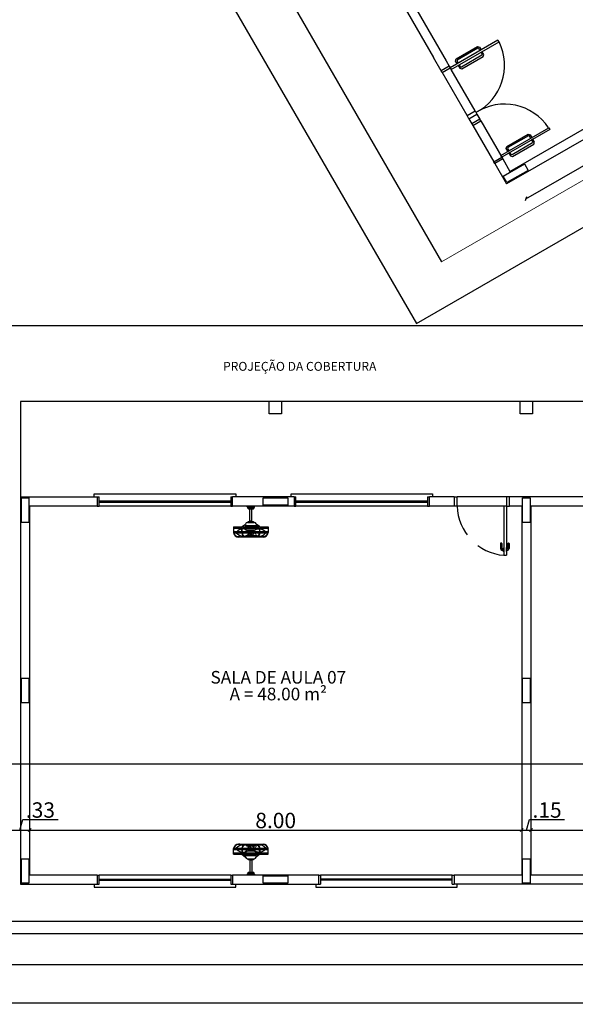
# Model space of a CAD drawing. Units: millimetres. Extents: x 2341 to 2617, y 1228 to 1411.
# Drawn here: x 2394 to 2403, y 1290 to 1306 of the extents above; entities that cross this region are included whole.
import ezdxf

# ---------------------------------------------------------------- set-up
doc = ezdxf.new("R2010")
doc.units = ezdxf.units.MM
doc.linetypes.add('Dashed', pattern=[0.75, 0.5, -0.25])
doc.linetypes.add('HIDDEN', pattern=[9.525, 6.35, -3.175])
doc.layers.add('Arquitetura', color=252, linetype='Continuous', lineweight=5)
for name, color, linetype in [('cam_CORTE', 3, 'Continuous'), ('cam_COTA', 6, 'Continuous'), ('cam_EXTRAFINO', 251, 'Continuous'), ('cam_LAYOUT', 251, 'Continuous'), ('cam_PENA_1', 1, 'Continuous'), ('cam_PENA_3', 3, 'Continuous'), ('cam_PENA_6', 6, 'Continuous'), ('cam_PROJEÇÃO', 9, 'HIDDEN'), ('cam_TEXTO_01', 6, 'Continuous')]:
    doc.layers.add(name, color=color, linetype=linetype)
doc.styles.add('ARIAL', font='arial.ttf')
doc.styles.add('Romans-00', font='romans.shx')
doc.dimstyles.new('COTA 1 150', dxfattribs={"dimscale": 0, "dimtxt": 0.25, "dimasz": 0.05, "dimexe": 0, "dimexo": 0.1, "dimgap": 0.03, "dimtad": 1, "dimzin": 4, "dimdsep": 46, "dimtxsty": 'Romans-00', "dimblk1": 'OBLIQUE', "dimblk2": 'OBLIQUE', "dimsah": 1, "dimcen": 2.5, "dimse1": 1, "dimse2": 1, "dimadec": 0, "dimazin": 0, "dimtfac": 1, "dimtmove": 0, "dimatfit": 3, "dimldrblk": 'OBLIQUE', "dimfxl": 0.1, "dimtolj": 1, "dimtzin": 0, "dimarcsym": 0})

# ---------------------------------------------------------------- blocks, each defined once
blk = doc.blocks.new('_OBLIQUE')
at = {"color": 0, "linetype": 'ByBlock'}
blk.add_line((-0.5, -0.5), (0.5, 0.5), dxfattribs=at)
blk = doc.blocks.new('*D18')
at = {"layer": 'cam_COTA', "color": 0, "lineweight": -2, "transparency": 16777216}
for p, q in [((2394.338, 1292.744), (2394.389, 1292.914)), ((2394.389, 1292.914), (2394.961, 1292.914)), ((2394.175, 1292.744), (2394.5, 1292.744))]:
    blk.add_line(p, q, dxfattribs=at)
at = {"layer": 'Defpoints', "color": 0, "transparency": 16777216}
for p in [(2394.5, 1292.744), (2394.175, 1292.012), (2394.5, 1292.012)]:
    blk.add_point(p, dxfattribs=at)
at = {"layer": 'cam_COTA', "color": 0, "lineweight": -2, "transparency": 16777216, "xscale": 0.05, "yscale": 0.05, "zscale": 0.05, "rotation": 180}
blk.add_blockref('_OBLIQUE', (2394.175, 1292.744), dxfattribs=at)
at = {"layer": 'cam_COTA', "color": 0, "lineweight": -2, "transparency": 16777216, "xscale": 0.05, "yscale": 0.05, "zscale": 0.05}
blk.add_blockref('_OBLIQUE', (2394.5, 1292.744), dxfattribs=at)
at = {"layer": 'cam_COTA', "color": 0, "transparency": 16777216, "insert": (2394.675, 1293.069), "char_height": 0.25, "attachment_point": 5, "style": 'Romans-00'}
blk.add_mtext('\\A1;.33', dxfattribs=at)
blk = doc.blocks.new('*D19')
at = {"layer": 'cam_COTA', "color": 0, "lineweight": -2, "transparency": 16777216}
blk.add_line((2394.5, 1292.744), (2402.5, 1292.744), dxfattribs=at)
at = {"layer": 'Defpoints', "color": 0, "transparency": 16777216}
for p in [(2402.5, 1292.744), (2394.5, 1292.012), (2402.5, 1292.012)]:
    blk.add_point(p, dxfattribs=at)
at = {"layer": 'cam_COTA', "color": 0, "lineweight": -2, "transparency": 16777216, "xscale": 0.05, "yscale": 0.05, "zscale": 0.05, "rotation": 180}
blk.add_blockref('_OBLIQUE', (2394.5, 1292.744), dxfattribs=at)
at = {"layer": 'cam_COTA', "color": 0, "lineweight": -2, "transparency": 16777216, "xscale": 0.05, "yscale": 0.05, "zscale": 0.05}
blk.add_blockref('_OBLIQUE', (2402.5, 1292.744), dxfattribs=at)
at = {"layer": 'cam_COTA', "color": 0, "transparency": 16777216, "insert": (2398.5, 1292.899), "char_height": 0.25, "attachment_point": 5, "style": 'Romans-00'}
blk.add_mtext('\\A1;8.00', dxfattribs=at)
blk = doc.blocks.new('*D20')
at = {"layer": 'cam_COTA', "color": 0, "lineweight": -2, "transparency": 16777216}
for p, q in [((2402.575, 1292.744), (2402.626, 1292.914)), ((2402.626, 1292.914), (2403.198, 1292.914)), ((2402.5, 1292.744), (2402.65, 1292.744))]:
    blk.add_line(p, q, dxfattribs=at)
at = {"layer": 'Defpoints', "color": 0, "transparency": 16777216}
for p in [(2402.65, 1292.744), (2402.5, 1292.012), (2402.65, 1292.012)]:
    blk.add_point(p, dxfattribs=at)
at = {"layer": 'cam_COTA', "color": 0, "lineweight": -2, "transparency": 16777216, "xscale": 0.05, "yscale": 0.05, "zscale": 0.05, "rotation": 180}
blk.add_blockref('_OBLIQUE', (2402.5, 1292.744), dxfattribs=at)
at = {"layer": 'cam_COTA', "color": 0, "lineweight": -2, "transparency": 16777216, "xscale": 0.05, "yscale": 0.05, "zscale": 0.05}
blk.add_blockref('_OBLIQUE', (2402.65, 1292.744), dxfattribs=at)
at = {"layer": 'cam_COTA', "color": 0, "transparency": 16777216, "insert": (2402.912, 1293.069), "char_height": 0.25, "attachment_point": 5, "style": 'Romans-00'}
blk.add_mtext('\\A1;.15', dxfattribs=at)
blk = doc.blocks.new('*D21')
at = {"layer": 'cam_COTA', "color": 0, "lineweight": -2, "transparency": 16777216}
blk.add_line((2402.65, 1292.744), (2410.65, 1292.744), dxfattribs=at)
at = {"layer": 'Defpoints', "color": 0, "transparency": 16777216}
for p in [(2410.65, 1292.744), (2402.65, 1292.012), (2410.65, 1292.012)]:
    blk.add_point(p, dxfattribs=at)
at = {"layer": 'cam_COTA', "color": 0, "lineweight": -2, "transparency": 16777216, "xscale": 0.05, "yscale": 0.05, "zscale": 0.05, "rotation": 180}
blk.add_blockref('_OBLIQUE', (2402.65, 1292.744), dxfattribs=at)
at = {"layer": 'cam_COTA', "color": 0, "lineweight": -2, "transparency": 16777216, "xscale": 0.05, "yscale": 0.05, "zscale": 0.05}
blk.add_blockref('_OBLIQUE', (2410.65, 1292.744), dxfattribs=at)
at = {"layer": 'cam_COTA', "color": 0, "transparency": 16777216, "insert": (2406.65, 1292.899), "char_height": 0.25, "attachment_point": 5, "style": 'Romans-00'}
blk.add_mtext('\\A1;8.00', dxfattribs=at)
blk = doc.blocks.new('*D86')
at = {"layer": 'cam_COTA', "color": 0, "lineweight": -2, "transparency": 16777216}
blk.add_line((2411.05, 1300.945), (2345.451, 1300.945), dxfattribs=at)
at = {"layer": 'Defpoints', "color": 0, "transparency": 16777216}
for p in [(2345.451, 1300.945), (2345.451, 1299.712), (2411.05, 1299.712)]:
    blk.add_point(p, dxfattribs=at)
at = {"layer": 'cam_COTA', "color": 0, "lineweight": -2, "transparency": 16777216, "xscale": 0.05, "yscale": 0.05, "zscale": 0.05, "rotation": 180}
blk.add_blockref('_OBLIQUE', (2345.451, 1300.945), dxfattribs=at)
at = {"layer": 'cam_COTA', "color": 0, "lineweight": -2, "transparency": 16777216, "xscale": 0.05, "yscale": 0.05, "zscale": 0.05}
blk.add_blockref('_OBLIQUE', (2411.05, 1300.945), dxfattribs=at)
at = {"layer": 'cam_COTA', "color": 0, "transparency": 16777216, "insert": (2378.25, 1301.1), "char_height": 0.25, "attachment_point": 5, "style": 'Romans-00'}
blk.add_mtext('\\A1;65.60', dxfattribs=at)
blk = doc.blocks.new('*D133')
at = {"layer": 'cam_COTA', "color": 0, "lineweight": -2, "transparency": 16777216}
blk.add_line((2403.082, 1311.672), (2406.445, 1305.841), dxfattribs=at)
at = {"layer": 'Defpoints', "color": 0, "transparency": 16777216}
for p in [(2402.8, 1311.509), (2406.445, 1305.841), (2406.163, 1305.679)]:
    blk.add_point(p, dxfattribs=at)
at = {"layer": 'cam_COTA', "color": 0, "lineweight": -2, "transparency": 16777216, "xscale": 0.05, "yscale": 0.05, "zscale": 0.05}
for p, rotation in [((2403.082, 1311.672), 119.9761093809429), ((2406.445, 1305.841), 299.9761093809428)]:
    blk.add_blockref('_OBLIQUE', p, dxfattribs=dict(at, rotation=rotation))
at = {"layer": 'cam_COTA', "color": 0, "transparency": 16777216, "insert": (2404.898, 1308.834), "char_height": 0.25, "attachment_point": 5, "rotation": 299.9761, "style": 'Romans-00'}
blk.add_mtext('\\A1;6.73', dxfattribs=at)
blk = doc.blocks.new('*D134')
at = {"layer": 'cam_COTA', "color": 0, "lineweight": -2, "transparency": 16777216}
blk.add_line((2402.567, 1303.007), (2406.421, 1305.231), dxfattribs=at)
at = {"layer": 'Defpoints', "color": 0, "transparency": 16777216}
for p in [(2406.163, 1305.679), (2406.421, 1305.231), (2402.308, 1303.455)]:
    blk.add_point(p, dxfattribs=at)
at = {"layer": 'cam_COTA', "color": 0, "lineweight": -2, "transparency": 16777216, "xscale": 0.05, "yscale": 0.05, "zscale": 0.05}
for p, rotation in [((2406.421, 1305.231), 29.97885113825495), ((2402.567, 1303.007), 209.978851138255)]:
    blk.add_blockref('_OBLIQUE', p, dxfattribs=dict(at, rotation=rotation))
at = {"layer": 'cam_COTA', "color": 0, "transparency": 16777216, "insert": (2404.416, 1304.253), "char_height": 0.25, "attachment_point": 5, "rotation": 29.9789, "style": 'Romans-00'}
blk.add_mtext('\\A1;4.45', dxfattribs=at)
blk = doc.blocks.new('*D136')
at = {"layer": 'cam_COTA', "color": 0, "lineweight": -2, "transparency": 16777216}
blk.add_line((2344.151, 1289.935), (2424.15, 1289.935), dxfattribs=at)
at = {"layer": 'Defpoints', "color": 0, "transparency": 16777216}
for p in [(2344.151, 1291.062), (2424.15, 1291.062), (2424.15, 1289.935)]:
    blk.add_point(p, dxfattribs=at)
at = {"layer": 'cam_COTA', "color": 0, "lineweight": -2, "transparency": 16777216, "xscale": 0.05, "yscale": 0.05, "zscale": 0.05, "rotation": 180}
blk.add_blockref('_OBLIQUE', (2344.151, 1289.935), dxfattribs=at)
at = {"layer": 'cam_COTA', "color": 0, "lineweight": -2, "transparency": 16777216, "xscale": 0.05, "yscale": 0.05, "zscale": 0.05}
blk.add_blockref('_OBLIQUE', (2424.15, 1289.935), dxfattribs=at)
at = {"layer": 'cam_COTA', "color": 0, "transparency": 16777216, "insert": (2384.15, 1290.09), "char_height": 0.25, "attachment_point": 5, "style": 'Romans-00'}
blk.add_mtext('\\A1;80.00', dxfattribs=at)
blk = doc.blocks.new('*D137')
at = {"layer": 'cam_COTA', "color": 0, "lineweight": -2, "transparency": 16777216}
blk.add_line((2344.351, 1290.559), (2423.95, 1290.559), dxfattribs=at)
at = {"layer": 'Defpoints', "color": 0, "transparency": 16777216}
for p in [(2344.351, 1291.262), (2423.95, 1291.262), (2423.95, 1290.559)]:
    blk.add_point(p, dxfattribs=at)
at = {"layer": 'cam_COTA', "color": 0, "lineweight": -2, "transparency": 16777216, "xscale": 0.05, "yscale": 0.05, "zscale": 0.05, "rotation": 180}
blk.add_blockref('_OBLIQUE', (2344.351, 1290.559), dxfattribs=at)
at = {"layer": 'cam_COTA', "color": 0, "lineweight": -2, "transparency": 16777216, "xscale": 0.05, "yscale": 0.05, "zscale": 0.05}
blk.add_blockref('_OBLIQUE', (2423.95, 1290.559), dxfattribs=at)
at = {"layer": 'cam_COTA', "color": 0, "transparency": 16777216, "insert": (2384.15, 1290.714), "char_height": 0.25, "attachment_point": 5, "style": 'Romans-00'}
blk.add_mtext('\\A1;79.60', dxfattribs=at)

msp = doc.modelspace()

# ---------------------------------------------------------------- linework, layer by layer
at = {"layer": 'Arquitetura'}
msp.add_line((2407.172, 1305.431), (2401.195, 1301.983), dxfattribs=at)
at = {"layer": 'cam_CORTE'}
msp.add_line((2342.078, 1293.819), (2425.497, 1293.819), dxfattribs=at)
at = {"layer": 'cam_EXTRAFINO'}
for p, q in [((2393.812, 1314.781), (2401.195, 1301.983)), ((2401.741, 1304.438), (2401.354, 1305.11)), ((2401.611, 1304.363), (2401.207, 1305.065)), ((2401.703, 1304.203), (2402.046, 1303.61)), ((2401.833, 1304.278), (2402.176, 1303.684)), ((2394.35, 1299.712), (2394.35, 1298.162)), ((2411.05, 1299.712), (2394.35, 1299.712)), ((2402.25, 1298.012), (2401.45, 1298.012))]:
    msp.add_line(p, q, dxfattribs=at)
at = {"layer": 'cam_EXTRAFINO', "linetype": 'Continuous'}
msp.add_lwpolyline([(2387.849, 1323.319), (2400.788, 1300.978), (2407.804, 1305.026), (2394.865, 1327.366), (2387.849, 1323.319)], dxfattribs=at)
at = {"layer": 'cam_EXTRAFINO'}
msp.add_lwpolyline([(2402.25, 1298.162), (2401.45, 1298.162)], dxfattribs=at)
at = {"layer": 'cam_LAYOUT'}
for p, q in [((2398.037, 1298.007), (2398.157, 1298.007)), ((2398.037, 1297.997), (2398.037, 1298.007)), ((2398.047, 1297.987), (2398.147, 1297.987)), ((2398.047, 1297.977), (2398.047, 1297.987)), ((2398.057, 1297.967), (2398.137, 1297.967)), ((2398.082, 1297.759), (2398.082, 1297.967)), ((2398.112, 1297.759), (2398.112, 1297.967)), ((2398.147, 1297.977), (2398.147, 1297.987)), ((2398.157, 1297.997), (2398.157, 1298.007)), ((2397.955, 1297.677), (2398.011, 1297.719)), ((2398.039, 1297.747), (2398.152, 1297.747)), ((2398.09, 1297.764), (2398.09, 1297.76)), ((2398.09, 1297.76), (2398.094, 1297.75)), ((2398.1, 1297.765), (2398.092, 1297.765)), ((2398.101, 1297.76), (2398.097, 1297.75)), ((2398.101, 1297.76), (2398.101, 1297.764)), ((2398.237, 1297.679), (2398.18, 1297.72)), ((2397.813, 1297.674), (2397.813, 1297.581)), ((2397.813, 1297.674), (2397.95, 1297.674)), ((2397.813, 1297.652), (2397.95, 1297.652)), ((2397.813, 1297.596), (2397.95, 1297.596)), ((2397.821, 1297.575), (2397.95, 1297.575)), ((2397.95, 1297.674), (2397.955, 1297.677)), ((2397.95, 1297.596), (2397.95, 1297.652)), ((2397.957, 1297.652), (2398.237, 1297.652)), ((2397.957, 1297.596), (2397.957, 1297.652)), ((2397.957, 1297.596), (2398.237, 1297.596)), ((2397.957, 1297.575), (2398.235, 1297.575)), ((2398.011, 1297.71), (2397.961, 1297.674)), ((2397.961, 1297.674), (2398.233, 1297.674)), ((2398.011, 1297.71), (2398.011, 1297.674)), ((2398.011, 1297.696), (2398.18, 1297.696)), ((2398.011, 1297.689), (2398.086, 1297.689)), ((2398.081, 1297.55), (2398.081, 1297.575)), ((2398.089, 1297.625), (2398.089, 1297.606)), ((2398.092, 1297.575), (2398.092, 1297.514)), ((2398.096, 1297.596), (2398.096, 1297.575)), ((2398.099, 1297.575), (2398.099, 1297.514)), ((2398.103, 1297.625), (2398.103, 1297.606)), ((2398.106, 1297.689), (2398.18, 1297.689)), ((2398.18, 1297.712), (2398.18, 1297.674)), ((2398.18, 1297.712), (2398.233, 1297.674)), ((2398.244, 1297.674), (2398.237, 1297.679)), ((2398.237, 1297.652), (2398.237, 1297.596)), ((2398.242, 1297.575), (2398.37, 1297.575)), ((2398.244, 1297.674), (2398.378, 1297.674)), ((2398.244, 1297.652), (2398.378, 1297.652)), ((2398.244, 1297.596), (2398.244, 1297.652)), ((2398.244, 1297.596), (2398.378, 1297.596)), ((2398.378, 1297.674), (2398.378, 1297.581)), ((2397.915, 1297.514), (2397.896, 1297.515)), ((2398.295, 1297.507), (2397.896, 1297.507)), ((2397.915, 1297.514), (2397.987, 1297.514)), ((2398.016, 1297.514), (2398.092, 1297.514)), ((2398.027, 1297.534), (2398.071, 1297.534)), ((2398.099, 1297.514), (2398.175, 1297.514)), ((2398.12, 1297.534), (2398.186, 1297.534)), ((2398.276, 1297.514), (2398.205, 1297.514)), ((2398.276, 1297.514), (2398.295, 1297.515)), ((2397.813, 1292.35), (2397.813, 1292.443)), ((2397.821, 1292.449), (2397.95, 1292.449)), ((2397.915, 1292.516), (2397.896, 1292.516)), ((2397.915, 1292.509), (2397.896, 1292.509)), ((2397.915, 1292.516), (2398.276, 1292.516)), ((2397.915, 1292.509), (2397.987, 1292.509)), ((2397.957, 1292.449), (2398.235, 1292.449)), ((2398.016, 1292.509), (2398.092, 1292.509)), ((2398.027, 1292.489), (2398.071, 1292.489)), ((2398.081, 1292.474), (2398.081, 1292.449)), ((2398.092, 1292.449), (2398.092, 1292.509)), ((2398.096, 1292.428), (2398.096, 1292.449)), ((2398.099, 1292.449), (2398.099, 1292.509)), ((2398.099, 1292.509), (2398.175, 1292.509)), ((2398.12, 1292.489), (2398.186, 1292.489)), ((2398.276, 1292.509), (2398.205, 1292.509)), ((2398.242, 1292.449), (2398.37, 1292.449)), ((2398.276, 1292.516), (2398.295, 1292.516)), ((2398.276, 1292.509), (2398.295, 1292.509)), ((2398.378, 1292.35), (2398.378, 1292.443)), ((2397.813, 1292.428), (2397.95, 1292.428)), ((2397.813, 1292.371), (2397.95, 1292.371)), ((2397.813, 1292.35), (2397.95, 1292.35)), ((2397.95, 1292.428), (2397.95, 1292.371)), ((2397.95, 1292.35), (2397.955, 1292.346)), ((2397.955, 1292.346), (2398.011, 1292.305)), ((2397.957, 1292.428), (2398.237, 1292.428)), ((2397.957, 1292.428), (2397.957, 1292.371)), ((2397.957, 1292.371), (2398.237, 1292.371)), ((2397.961, 1292.35), (2398.233, 1292.35)), ((2398.011, 1292.313), (2397.961, 1292.35)), ((2398.011, 1292.313), (2398.011, 1292.35)), ((2398.011, 1292.334), (2398.086, 1292.334)), ((2398.011, 1292.327), (2398.18, 1292.327)), ((2398.039, 1292.276), (2398.152, 1292.276)), ((2398.089, 1292.398), (2398.089, 1292.417)), ((2398.103, 1292.398), (2398.103, 1292.417)), ((2398.106, 1292.334), (2398.18, 1292.334)), ((2398.18, 1292.312), (2398.18, 1292.35)), ((2398.18, 1292.312), (2398.233, 1292.35)), ((2398.237, 1292.345), (2398.18, 1292.303)), ((2398.237, 1292.371), (2398.237, 1292.428)), ((2398.244, 1292.35), (2398.237, 1292.345)), ((2398.244, 1292.428), (2398.378, 1292.428)), ((2398.244, 1292.428), (2398.244, 1292.371)), ((2398.244, 1292.371), (2398.378, 1292.371)), ((2398.244, 1292.35), (2398.378, 1292.35)), ((2398.082, 1292.264), (2398.082, 1292.056)), ((2398.09, 1292.264), (2398.094, 1292.273)), ((2398.09, 1292.26), (2398.09, 1292.264)), ((2398.1, 1292.258), (2398.092, 1292.258)), ((2398.101, 1292.264), (2398.097, 1292.273)), ((2398.101, 1292.264), (2398.101, 1292.26)), ((2398.112, 1292.264), (2398.112, 1292.056)), ((2398.037, 1292.026), (2398.037, 1292.016)), ((2398.037, 1292.016), (2398.157, 1292.016)), ((2398.047, 1292.046), (2398.047, 1292.036)), ((2398.047, 1292.036), (2398.147, 1292.036)), ((2398.057, 1292.056), (2398.137, 1292.056)), ((2398.147, 1292.046), (2398.147, 1292.036)), ((2398.157, 1292.026), (2398.157, 1292.016))]:
    msp.add_line(p, q, dxfattribs=at)
for points in [[(2398.059, 1297.606), (2398.059, 1297.596)], [(2398.136, 1297.596), (2398.136, 1297.606), (2398.059, 1297.606)], [(2398.086, 1297.691), (2398.086, 1297.682), (2398.106, 1297.682), (2398.106, 1297.691), (2398.086, 1297.691)], [(2398.059, 1292.417), (2398.059, 1292.428)], [(2398.136, 1292.428), (2398.136, 1292.417), (2398.059, 1292.417)], [(2398.086, 1292.332), (2398.086, 1292.341), (2398.106, 1292.341), (2398.106, 1292.332), (2398.086, 1292.332)]]:
    msp.add_lwpolyline(points, dxfattribs=at)
for centre, radius, start, end in [((2398.047, 1297.997), 0.01, 180, 270), ((2398.057, 1297.977), 0.01, 180, 270), ((2398.137, 1297.977), 0.01, 270, 0), ((2398.147, 1297.997), 0.01, 270, 0), ((2398.039, 1297.719), 0.0283, 90, 180), ((2398.096, 1297.612), 0.148, 92.0593, 114.719), ((2398.055, 1297.752), 0.00548, 36.9061, 175.177), ((2398.092, 1297.764), 0.00141, 90, 180), ((2398.096, 1297.759), 0.00548, 13.9839, 166.016), ((2398.096, 1297.751), 0.00141, 202.313, 337.687), ((2398.1, 1297.764), 0.00141, 0, 90), ((2398.096, 1297.612), 0.148, 65.2809, 87.9407), ((2398.136, 1297.752), 0.00548, 4.8229, 143.094), ((2398.152, 1297.719), 0.0283, 3.732, 90), ((2397.896, 1297.591), 0.0836, 187.024, 270.14), ((2397.896, 1297.591), 0.0766, 192.462, 270.14), ((2397.971, 1297.672), 0.148, 220.885, 270.732), ((2397.974, 1297.493), 0.147, 99.4474, 135.899), ((2398.017, 1297.574), 0.0671, 179.717, 243.458), ((2397.974, 1297.493), 0.147, 87.3551, 96.6689), ((2398.017, 1297.574), 0.06, 179.683, 269.652), ((2397.977, 1297.587), 0.0536, 23.5592, 86.613), ((2398.039, 1297.654), 0.0283, 182.973, 248.625), ((2398.089, 1297.634), 0.0676, 202.599, 214.723), ((2398.096, 1297.759), 0.148, 243.142, 267.262), ((2398.096, 1298.571), 0.946, 265.946, 274.054), ((2398.157, 1297.615), 0.118, 199.86, 236.352), ((2398.253, 1297.4), 0.228, 134.838, 138.991), ((2398.034, 1297.615), 0.118, 303.648, 340.14), ((2398.253, 1297.4), 0.228, 130.127, 132.387), ((2398.096, 1297.759), 0.148, 272.738, 296.858), ((2398.228, 1297.49), 0.148, 86.601, 128.568), ((2398.11, 1297.527), 0.0676, 22.5993, 43.7437), ((2398.152, 1297.654), 0.0283, 291.375, 357.027), ((2398.175, 1297.574), 0.06, 270.348, 0.3168), ((2398.175, 1297.574), 0.0671, 296.542, 0.2834), ((2398.225, 1297.668), 0.147, 266.089, 320.646), ((2398.228, 1297.49), 0.148, 45.7177, 83.837), ((2398.295, 1297.591), 0.0836, 269.86, 352.976), ((2398.295, 1297.591), 0.0766, 269.86, 347.538), ((2397.971, 1297.672), 0.148, 275, 305.83), ((2398.222, 1297.574), 0.0536, 203.559, 252.854), ((2397.896, 1292.432), 0.0836, 89.8598, 172.976), ((2397.896, 1292.432), 0.0766, 89.8598, 167.538), ((2397.971, 1292.352), 0.148, 89.2683, 139.115), ((2398.017, 1292.449), 0.0671, 116.542, 180.283), ((2398.017, 1292.449), 0.06, 90.3483, 180.317), ((2397.971, 1292.352), 0.148, 54.1695, 85.0003), ((2398.157, 1292.409), 0.118, 123.648, 160.14), ((2398.253, 1292.623), 0.228, 221.009, 225.162), ((2398.034, 1292.409), 0.118, 19.8598, 56.3515), ((2398.253, 1292.623), 0.228, 227.613, 229.873), ((2398.11, 1292.496), 0.0676, 316.256, 337.401), ((2398.222, 1292.449), 0.0536, 107.146, 156.441), ((2398.175, 1292.449), 0.06, 359.683, 89.6517), ((2398.175, 1292.449), 0.0671, 359.717, 63.4575), ((2398.225, 1292.355), 0.147, 39.3542, 93.9111), ((2398.295, 1292.432), 0.0836, 7.0241, 90.1403), ((2398.295, 1292.432), 0.0766, 12.4617, 90.1403), ((2397.974, 1292.53), 0.147, 224.101, 260.553), ((2397.974, 1292.53), 0.147, 263.331, 272.645), ((2397.977, 1292.437), 0.0536, 273.387, 336.441), ((2398.039, 1292.37), 0.0283, 111.375, 177.027), ((2398.039, 1292.305), 0.0283, 180, 270), ((2398.089, 1292.389), 0.0676, 145.277, 157.401), ((2398.096, 1292.264), 0.148, 92.738, 116.858), ((2398.096, 1291.453), 0.946, 85.9464, 94.0536), ((2398.096, 1292.411), 0.148, 245.281, 267.941), ((2398.096, 1292.273), 0.00141, 22.3134, 157.687), ((2398.096, 1292.411), 0.148, 272.059, 294.719), ((2398.096, 1292.264), 0.148, 63.1417, 87.262), ((2398.228, 1292.534), 0.148, 231.432, 273.399), ((2398.152, 1292.305), 0.0283, 270, 356.268), ((2398.152, 1292.37), 0.0283, 2.9729, 68.6249), ((2398.228, 1292.534), 0.148, 276.163, 314.282), ((2398.055, 1292.271), 0.00548, 184.823, 323.094), ((2398.096, 1292.265), 0.00548, 193.984, 346.016), ((2398.092, 1292.26), 0.00141, 180, 270), ((2398.1, 1292.26), 0.00141, 270, 0), ((2398.136, 1292.271), 0.00548, 216.906, 355.177), ((2398.047, 1292.026), 0.01, 90, 180), ((2398.057, 1292.046), 0.01, 90, 180), ((2398.137, 1292.046), 0.01, 0, 90), ((2398.147, 1292.026), 0.01, 0, 90)]:
    msp.add_arc(centre, radius, start, end, dxfattribs=at)
at = {"layer": 'cam_PENA_1'}
for p, q in [((2398.74, 1309.341), (2401.065, 1305.307)), ((2398.945, 1309.286), (2401.27, 1305.252)), ((2406.368, 1305.624), (2402.253, 1303.25)), ((2402.308, 1303.455), (2406.163, 1305.679)), ((2401.19, 1305.09), (2401.065, 1305.307)), ((2401.27, 1305.252), (2401.32, 1305.165)), ((2401.641, 1304.311), (2401.771, 1304.386)), ((2401.641, 1304.311), (2401.689, 1304.229)), ((2401.818, 1304.304), (2401.689, 1304.229)), ((2401.771, 1304.386), (2401.819, 1304.304)), ((2402.191, 1303.659), (2402.061, 1303.584)), ((2402.191, 1303.659), (2402.308, 1303.455)), ((2402.061, 1303.584), (2402.253, 1303.25)), ((2394.35, 1298.162), (2395.6, 1298.162)), ((2394.35, 1298.162), (2394.35, 1291.862)), ((2402.3, 1298.012), (2402.3, 1298.162)), ((2394.5, 1298.012), (2394.5, 1292.012)), ((2395.6, 1298.012), (2394.5, 1298.012)), ((2398.8, 1298.012), (2397.8, 1298.012)), ((2401.4, 1298.012), (2401, 1298.012)), ((2402.5, 1298.012), (2402.3, 1298.012)), ((2402.65, 1298.012), (2402.65, 1292.012)), ((2403.75, 1298.012), (2402.65, 1298.012)), ((2395.6, 1292.012), (2394.5, 1292.012)), ((2399.2, 1292.012), (2397.8, 1292.012)), ((2402.5, 1292.012), (2401.4, 1292.012)), ((2403.75, 1292.012), (2402.65, 1292.012)), ((2394.35, 1291.862), (2395.6, 1291.862)), ((2344.351, 1291.262), (2423.95, 1291.262)), ((2344.151, 1291.062), (2424.15, 1291.062))]:
    msp.add_line(p, q, dxfattribs=at)
for points in [[(2401.32, 1305.165), (2401.19, 1305.09)], [(2402.199, 1303.375), (2402.545, 1303.575), (2402.605, 1303.471), (2402.259, 1303.271), (2402.199, 1303.375)], [(2398.595, 1299.712), (2398.595, 1299.512), (2398.395, 1299.512), (2398.395, 1299.712)], [(2402.675, 1299.712), (2402.675, 1299.512), (2402.475, 1299.512), (2402.475, 1299.712)], [(2394.365, 1298.147), (2394.485, 1298.147), (2394.485, 1297.747), (2394.365, 1297.747), (2394.365, 1298.147)], [(2395.6, 1298.162), (2395.6, 1298.012)], [(2398.8, 1298.162), (2397.8, 1298.162)], [(2397.8, 1298.012), (2397.8, 1298.162)], [(2398.295, 1298.027), (2398.295, 1298.147), (2398.695, 1298.147), (2398.695, 1298.027), (2398.295, 1298.027)], [(2398.8, 1298.162), (2398.8, 1298.012)], [(2401, 1298.012), (2401, 1298.162)], [(2401.4, 1298.162), (2401, 1298.162)], [(2401.4, 1298.162), (2401.4, 1298.012)], [(2403.75, 1298.162), (2402.3, 1298.162)], [(2402.515, 1298.147), (2402.635, 1298.147), (2402.635, 1297.747), (2402.515, 1297.747), (2402.515, 1298.147)], [(2402.5, 1298.012), (2402.5, 1292.012)], [(2394.365, 1295.212), (2394.485, 1295.212), (2394.485, 1294.812), (2394.365, 1294.812), (2394.365, 1295.212)], [(2402.515, 1295.212), (2402.635, 1295.212), (2402.635, 1294.812), (2402.515, 1294.812), (2402.515, 1295.212)], [(2394.365, 1292.277), (2394.485, 1292.277), (2394.485, 1291.877), (2394.365, 1291.877), (2394.365, 1292.277)], [(2402.515, 1292.277), (2402.635, 1292.277), (2402.635, 1291.877), (2402.515, 1291.877), (2402.515, 1292.277)], [(2395.6, 1292.012), (2395.6, 1291.862)], [(2397.8, 1292.012), (2397.8, 1291.862)], [(2398.295, 1291.877), (2398.295, 1291.997), (2398.695, 1291.997), (2398.695, 1291.877), (2398.295, 1291.877)], [(2399.2, 1291.862), (2399.2, 1292.012)], [(2401.4, 1292.012), (2401.4, 1291.862)], [(2397.8, 1291.862), (2399.2, 1291.862)], [(2403.75, 1291.862), (2401.4, 1291.862)]]:
    msp.add_lwpolyline(points, dxfattribs=at)
at = {"layer": 'cam_PENA_3'}
for p, q in [((2401.207, 1305.065), (2401.19, 1305.09)), ((2401.32, 1305.165), (2401.335, 1305.139)), ((2401.833, 1304.278), (2401.818, 1304.304)), ((2401.689, 1304.229), (2401.703, 1304.203)), ((2401.703, 1304.203), (2401.833, 1304.278)), ((2402.046, 1303.61), (2402.176, 1303.685)), ((2402.176, 1303.685), (2402.191, 1303.659)), ((2402.061, 1303.584), (2402.046, 1303.61)), ((2395.6, 1298.162), (2395.63, 1298.162)), ((2397.77, 1298.162), (2397.8, 1298.162)), ((2398.8, 1298.162), (2398.83, 1298.162)), ((2400.97, 1298.162), (2401, 1298.162)), ((2401.4, 1298.162), (2401.45, 1298.162)), ((2401.45, 1298.012), (2401.45, 1298.162)), ((2402.3, 1298.162), (2402.25, 1298.162)), ((2402.25, 1298.162), (2402.25, 1298.012)), ((2395.6, 1298.012), (2395.63, 1298.012)), ((2397.77, 1298.012), (2395.63, 1298.012)), ((2397.77, 1298.012), (2397.8, 1298.012)), ((2398.8, 1298.012), (2398.83, 1298.012)), ((2400.97, 1298.012), (2398.83, 1298.012)), ((2400.97, 1298.012), (2401, 1298.012)), ((2401.45, 1298.012), (2401.4, 1298.012)), ((2402.25, 1298.012), (2402.3, 1298.012)), ((2395.6, 1292.012), (2395.63, 1292.012)), ((2397.77, 1292.012), (2395.63, 1292.012)), ((2397.77, 1292.012), (2397.8, 1292.012)), ((2399.2, 1292.012), (2399.23, 1292.012)), ((2401.37, 1292.012), (2399.23, 1292.012)), ((2401.37, 1292.012), (2401.4, 1292.012)), ((2395.6, 1291.862), (2395.63, 1291.862)), ((2397.77, 1291.862), (2397.8, 1291.862)), ((2399.2, 1291.862), (2399.23, 1291.862)), ((2401.37, 1291.862), (2401.4, 1291.862))]:
    msp.add_line(p, q, dxfattribs=at)
for points in [[(2401.205, 1305.064), (2401.335, 1305.139)], [(2401.641, 1304.311), (2401.611, 1304.363), (2401.741, 1304.438), (2401.771, 1304.386)], [(2395.55, 1298.162), (2395.55, 1298.212), (2397.85, 1298.212), (2397.85, 1298.162)], [(2398.75, 1298.162), (2398.75, 1298.212), (2401.05, 1298.212), (2401.05, 1298.162)], [(2395.63, 1298.012), (2395.63, 1298.162)], [(2397.77, 1298.162), (2397.77, 1298.012)], [(2398.83, 1298.012), (2398.83, 1298.162)], [(2400.97, 1298.162), (2400.97, 1298.012)], [(2395.63, 1291.862), (2395.63, 1292.012)], [(2397.77, 1292.012), (2397.77, 1291.862)], [(2399.23, 1292.012), (2399.23, 1291.862)], [(2401.37, 1291.862), (2401.37, 1292.012)], [(2395.55, 1291.862), (2395.55, 1291.812), (2397.85, 1291.812), (2397.85, 1291.862)], [(2399.15, 1291.862), (2399.15, 1291.812), (2401.45, 1291.812), (2401.45, 1291.862)]]:
    msp.add_lwpolyline(points, dxfattribs=at)
at = {"layer": 'cam_PENA_6'}
for p, q in [((2395.63, 1298.097), (2397.77, 1298.097)), ((2395.63, 1298.077), (2397.77, 1298.077)), ((2398.83, 1298.097), (2400.97, 1298.097)), ((2398.83, 1298.077), (2400.97, 1298.077)), ((2402.25, 1298.162), (2402.25, 1297.212)), ((2402.21, 1298.012), (2402.21, 1297.212)), ((2402.154, 1297.402), (2402.154, 1297.322)), ((2402.174, 1297.402), (2402.174, 1297.322)), ((2402.274, 1297.402), (2402.274, 1297.322)), ((2402.294, 1297.402), (2402.294, 1297.322)), ((2402.184, 1297.312), (2402.199, 1297.312)), ((2402.184, 1297.292), (2402.199, 1297.292)), ((2402.199, 1297.327), (2402.199, 1297.277)), ((2402.199, 1297.327), (2402.204, 1297.327)), ((2402.199, 1297.277), (2402.204, 1297.277)), ((2402.249, 1297.327), (2402.244, 1297.327)), ((2402.249, 1297.277), (2402.244, 1297.277)), ((2402.249, 1297.327), (2402.249, 1297.277)), ((2402.264, 1297.312), (2402.249, 1297.312)), ((2402.264, 1297.292), (2402.249, 1297.292)), ((2402.21, 1297.212), (2402.25, 1297.212)), ((2395.63, 1291.947), (2397.77, 1291.947)), ((2395.63, 1291.927), (2397.77, 1291.927)), ((2401.37, 1291.947), (2399.23, 1291.947)), ((2401.37, 1291.927), (2399.23, 1291.927))]:
    msp.add_line(p, q, dxfattribs=at)
for points in [[(2402.132, 1305.56), (2402.114, 1305.59), (2401.335, 1305.139), (2401.353, 1305.109), (2402.132, 1305.56)], [(2401.448, 1305.251), (2401.468, 1305.216), (2401.449, 1305.206), (2401.424, 1305.249), (2401.434, 1305.283), (2401.78, 1305.483), (2401.814, 1305.474), (2401.839, 1305.431), (2401.82, 1305.42), (2401.8, 1305.455), (2401.787, 1305.458), (2401.452, 1305.265), (2401.448, 1305.251)], [(2401.467, 1305.175), (2401.492, 1305.132), (2401.526, 1305.123), (2401.872, 1305.323), (2401.882, 1305.357), (2401.856, 1305.401), (2401.838, 1305.39), (2401.858, 1305.355), (2401.854, 1305.342), (2401.519, 1305.148), (2401.506, 1305.151)], [(2401.506, 1305.151), (2401.486, 1305.186)], [(2402.938, 1304.165), (2402.955, 1304.135), (2402.176, 1303.685), (2402.158, 1303.715), (2402.938, 1304.165)], [(2402.271, 1303.827), (2402.291, 1303.792), (2402.273, 1303.781), (2402.248, 1303.824), (2402.257, 1303.859), (2402.603, 1304.058), (2402.637, 1304.049), (2402.662, 1304.006), (2402.644, 1303.995), (2402.624, 1304.03), (2402.61, 1304.034), (2402.275, 1303.84), (2402.271, 1303.827)], [(2402.329, 1303.727), (2402.309, 1303.762), (2402.29, 1303.751), (2402.315, 1303.708), (2402.349, 1303.698), (2402.696, 1303.898), (2402.705, 1303.932), (2402.68, 1303.976), (2402.661, 1303.965), (2402.681, 1303.93), (2402.677, 1303.917), (2402.342, 1303.723), (2402.329, 1303.727)]]:
    msp.add_lwpolyline(points, dxfattribs=at)
for centre, radius, start, end in [((2402.164, 1297.402), 0.01, 0, 180), ((2402.284, 1297.402), 0.01, 0, 180), ((2402.184, 1297.322), 0.03, 180, 270), ((2402.184, 1297.322), 0.01, 180, 270), ((2402.264, 1297.322), 0.01, 270, 0), ((2402.264, 1297.322), 0.03, 270, 0)]:
    msp.add_arc(centre, radius, start, end, dxfattribs=at)
at = {"layer": 'cam_PROJEÇÃO', "linetype": 'Continuous'}
for centre, start, end in [((2401.357, 1305.178), 297.526, 26.2226), ((2402.22, 1303.684), 33.8182, 122.514)]:
    msp.add_arc(centre, 0.864, start, end, dxfattribs=at)
at = {"layer": 'cam_PROJEÇÃO', "linetype": 'Dashed'}
msp.add_arc((2402.279, 1298.038), 0.83, 181.85, 265.221, dxfattribs=at)

# ---------------------------------------------------------------- texts
at = {"layer": 'cam_TEXTO_01', "attachment_point": 7, "line_spacing_factor": 0.798, "style": 'ARIAL'}
for s, insert, char_height, width in [('PROJEÇÃO DA COBERTURA', (2397.644, 1300.167), 0.144, 3.62876), ('\\pxqc;SALA DE AULA 07\\PA = 48.00 m²', (2397.191, 1294.853), 0.2048, 2.7035)]:
    msp.add_mtext(s, dxfattribs=dict(at, insert=insert, char_height=char_height, width=width))

# ---------------------------------------------------------------- dimensions: what is measured, and where the dimension line sits
at = {"layer": 'cam_COTA'}
for p1, distance, picture, middle in [((2402.8, 1311.509), 0.326, '*D133', (2404.898, 1308.834)), ((2402.308, 1303.455), -0.517, '*D134', (2404.416, 1304.253))]:
    dim = msp.add_aligned_dim(p1=p1, p2=(2406.163, 1305.679), distance=distance, dimstyle='COTA 1 150', override={"dimscale": 1}, dxfattribs=at)
    dim.commit()
    dim.dimension.update_dxf_attribs({"geometry": picture, "text_midpoint": middle})
for base, p1, p2, override, picture, middle in [((2345.451, 1300.945), (2411.05, 1299.712), (2345.451, 1299.712), {"dimscale": 1}, '*D86', (2378.25, 1301.1)), ((2394.50045805, 1292.743651798), (2394.17545805, 1292.011523628), (2394.50045805, 1292.011523628), {"dimscale": 1, "dimtmove": 1}, '*D18', (2394.41895805, 1293.068651798)), ((2402.65, 1292.744), (2402.5, 1292.012), (2402.65, 1292.012), {"dimscale": 1, "dimtmove": 1}, '*D20', (2402.656, 1293.069)), ((2402.5, 1292.744), (2394.5, 1292.012), (2402.5, 1292.012), {"dimscale": 1, "dimtmove": 1}, '*D19', (2398.5, 1292.899)), ((2410.65, 1292.744), (2402.65, 1292.012), (2410.65, 1292.012), {"dimscale": 1, "dimtmove": 1}, '*D21', (2406.65, 1292.899)), ((2423.95, 1290.559), (2344.351, 1291.262), (2423.95, 1291.262), {"dimscale": 1}, '*D137', (2384.15, 1290.714)), ((2424.15, 1289.935), (2344.151, 1291.062), (2424.15, 1291.062), {"dimscale": 1}, '*D136', (2384.15, 1290.09))]:
    dim = msp.add_linear_dim(base=base, p1=p1, p2=p2, dimstyle='COTA 1 150', override=override, dxfattribs=at)
    dim.commit()
    dim.dimension.update_dxf_attribs({"geometry": picture, "text_midpoint": middle})

doc.saveas('drawing.dxf')
